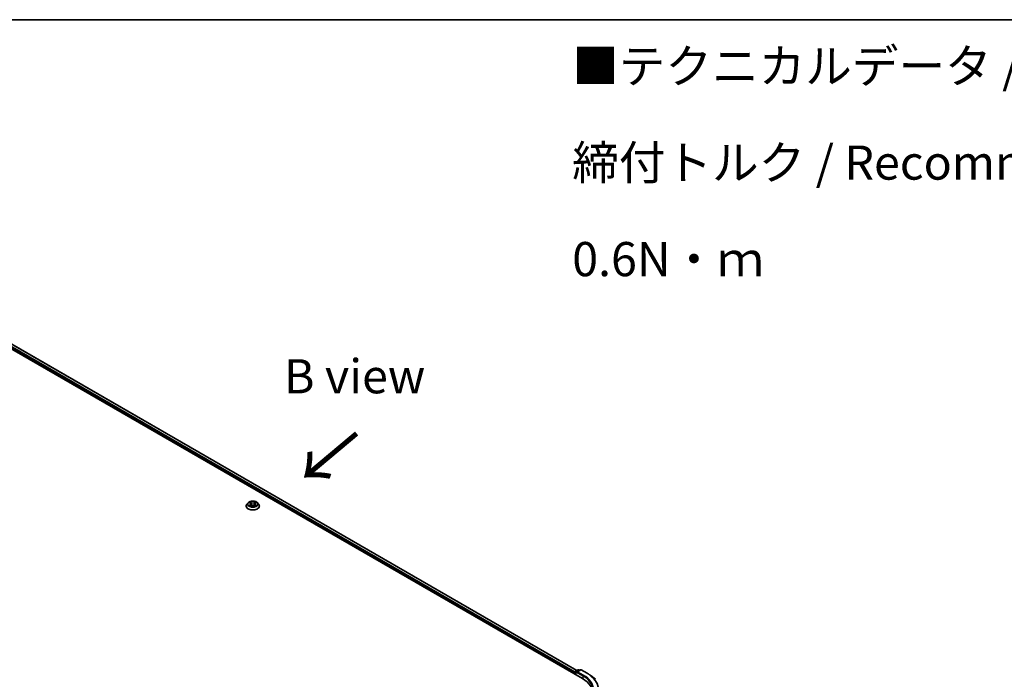
# Model space of a CAD drawing. Units: millimetres. Extents: x 36 to 10067, y 20 to 1846.
# Drawn here: x 228 to 408, y 602 to 722 of the extents above; entities that cross this region are included whole.
import ezdxf

# ---------------------------------------------------------------- set-up
doc = ezdxf.new("R2010")
doc.units = ezdxf.units.MM
doc.header["$LTSCALE"] = 2.5
for name, color, linetype, lineweight in [('Border (ISO)', 7, 'Continuous', 35), ('Symbol (ISO)', 7, 'Continuous', 18), ('Visible (ISO)', 7, 'Continuous', 35), ('Visible Narrow (ISO)', 7, 'Continuous', 25)]:
    doc.layers.add(name, color=color, linetype=linetype, lineweight=lineweight)
doc.styles.add('Note Text (TK)', font='MS PGothic.ttf')

# ---------------------------------------------------------------- blocks, each defined once
blk = doc.blocks.new('図面枠 tk図枠')
at = {"layer": 'Border (ISO)'}
blk.add_line((14.5, 289), (405.5, 289), dxfattribs=at)

msp = doc.modelspace()

# ---------------------------------------------------------------- linework, layer by layer
at = {"layer": 'Visible (ISO)'}
for p, q in [((216.0204, 668.2635), (330.9253, 601.9231)), ((218.045, 667.9736), (329.9116, 603.3874)), ((269.7604, 634.0759), (269.5538, 633.8453)), ((269.9629, 634.1012), (270.1403, 633.9951)), ((271.0896, 633.9951), (271.267, 634.1012)), ((271.267, 634.1013), (271.267, 634.1013)), ((271.4694, 634.0759), (271.6761, 633.8453)), ((269.4066, 633.4773), (269.4066, 633.4912)), ((270.1728, 633.4695), (270.3576, 633.5725)), ((270.2495, 633.8495), (270.2837, 633.5313)), ((270.8723, 633.5725), (271.0571, 633.4695)), ((270.9803, 633.8495), (270.9462, 633.5313)), ((271.8233, 633.4773), (271.8233, 633.4912)), ((329.6548, 603.2391), (330.1435, 603.5212)), ((330.5562, 603.5214), (329.8869, 603.135)), ((330.2685, 603.5212), (330.4122, 603.4383)), ((330.6812, 603.5214), (331.7713, 602.892)), ((329.5405, 602.9948), (329.5405, 602.7226)), ((329.5923, 602.6927), (329.5923, 603.1308)), ((332.5158, 602.3896), (333.3037, 601.7659))]:
    msp.add_line(p, q, dxfattribs=at)
for centre, start, end in [((330.206, 603.413), 60, 120), ((330.6187, 603.4131), 60, 120), ((329.7173, 603.1308), 120, 180)]:
    msp.add_arc(centre, 0.125, start, end, dxfattribs=at)
for centre, major_axis, start_param, end_param in [((329.6289, 603.0458), (-0.0625, -0.1083), 4.3540694, 5.49778714), ((330.0119, 603.0628), (-0.1768, 0), 4.71238898, 6.28318531), ((329.9235, 603.0118), (-0.0625, 0.1083), 0.78539816, 2.35619449), ((326.5942, 599.4226), (6.125, 0), 6.17116049, 7.06858347)]:
    msp.add_ellipse(centre, major_axis=major_axis, ratio=0.57735027, start_param=start_param, end_param=end_param, dxfattribs=at)
for points, knots in [([(271.4694, 634.0759), (271.4183, 634.1329), (271.3534, 634.183), (271.2002, 634.2691), (271.1109, 634.3046), (270.9194, 634.3563), (270.8171, 634.3727), (270.6099, 634.3853), (270.5049, 634.3816), (270.3019, 634.3546), (270.2038, 634.3312), (270.0235, 634.2662), (269.9414, 634.2244), (269.8299, 634.1446), (269.7924, 634.1116), (269.7604, 634.0759)], [1.26296478, 1.26296478, 1.26296478, 1.26296478, 1.5839777, 1.5839777, 1.9184063, 1.9184063, 2.25148375, 2.25148375, 2.58279719, 2.58279719, 2.9145331, 2.9145331, 3.24851107, 3.24851107, 3.4494242, 3.4494242, 3.4494242, 3.4494242]), ([(270.0037, 634.0768), (269.9789, 634.105), (269.941, 634.1211), (269.9048, 634.129), (269.9044, 634.1291), (269.904, 634.1292)], [0.0019022161, 0.0019022161, 0.0019022161, 0.0019022161, 0.0320559737, 0.0320559737, 0.0323943032, 0.0323943032, 0.0323943032, 0.0323943032]), ([(269.904, 634.1292), (269.9043, 634.1291), (269.9047, 634.1289), (269.9084, 634.1275), (269.9117, 634.1262), (269.9151, 634.1248)], [-0.03239430317, -0.03239430317, -0.03239430317, -0.03239430317, -0.03205597372, -0.03205597372, -0.02897275834, -0.02897275834, -0.02897275834, -0.02897275834]), ([(270.1352, 634.2609), (270.1351, 634.2611), (270.1349, 634.2612), (270.1345, 634.2616), (270.1343, 634.2618), (270.134, 634.262)], [-0.000230599076, -0.000230599076, -0.000230599076, -0.000230599076, 0, 0, 0.000338329447, 0.000338329447, 0.000338329447, 0.000338329447]), ([(270.134, 634.262), (270.1342, 634.2618), (270.1343, 634.2616), (270.1346, 634.2612), (270.1347, 634.261), (270.1348, 634.2608)], [-0.000338329447, -0.000338329447, -0.000338329447, -0.000338329447, 0, 0, 0.000241517914, 0.000241517914, 0.000241517914, 0.000241517914]), ([(271.0446, 634.1736), (271.0679, 634.2059), (271.0812, 634.2392), (271.0956, 634.2616), (271.0957, 634.2618), (271.0959, 634.262)], [0, 0, 0, 0, 0.0320559737, 0.0320559737, 0.0323943032, 0.0323943032, 0.0323943032, 0.0323943032]), ([(271.0959, 634.262), (271.0956, 634.2618), (271.0954, 634.2616), (271.0929, 634.2594), (271.0908, 634.2575), (271.0886, 634.2554)], [-0.03239430317, -0.03239430317, -0.03239430317, -0.03239430317, -0.03205597372, -0.03205597372, -0.02897275834, -0.02897275834, -0.02897275834, -0.02897275834]), ([(271.3259, 634.1292), (271.3255, 634.1291), (271.3251, 634.129), (271.3244, 634.1289), (271.3241, 634.1288), (271.3239, 634.1287)], [-0.000338329447, -0.000338329447, -0.000338329447, -0.000338329447, 0, 0, 0.000241517914, 0.000241517914, 0.000241517914, 0.000241517914]), ([(271.3241, 634.1285), (271.3243, 634.1286), (271.3246, 634.1287), (271.3252, 634.1289), (271.3256, 634.1291), (271.3259, 634.1292)], [-0.000230599076, -0.000230599076, -0.000230599076, -0.000230599076, 0, 0, 0.000338329447, 0.000338329447, 0.000338329447, 0.000338329447]), ([(269.5538, 633.8453), (269.5351, 633.8245), (269.5181, 633.8031), (269.4872, 633.7588), (269.4735, 633.736), (269.4497, 633.6892), (269.4395, 633.6653), (269.4232, 633.6166), (269.417, 633.5918), (269.4087, 633.5417), (269.4066, 633.5164), (269.4066, 633.4912)], [3.449424205, 3.449424205, 3.449424205, 3.449424205, 3.544937527, 3.544937527, 3.64045085, 3.64045085, 3.735964172, 3.735964172, 3.831477495, 3.831477495, 3.926990817, 3.926990817, 3.926990817, 3.926990817]), ([(269.4066, 633.4773), (269.4066, 633.4028), (269.4262, 633.3285), (269.5024, 633.1861), (269.5603, 633.1184), (269.7098, 632.9955), (269.8026, 632.9408), (270.0126, 632.8517), (270.1298, 632.8172), (270.3763, 632.7719), (270.5055, 632.7609), (270.7631, 632.7634), (270.8914, 632.7767), (271.1349, 632.8265), (271.2499, 632.863), (271.4553, 632.9561), (271.5456, 633.0128), (271.6913, 633.1413), (271.747, 633.2132), (271.809, 633.3503), (271.8233, 633.4138), (271.8233, 633.4773)], [3.92699082, 3.92699082, 3.92699082, 3.92699082, 4.2267014, 4.2267014, 4.53911238, 4.53911238, 4.86360542, 4.86360542, 5.18933336, 5.18933336, 5.51408383, 5.51408383, 5.83843868, 5.83843868, 6.16327278, 6.16327278, 6.48907018, 6.48907018, 6.81298523, 6.81298523, 7.06858347, 7.06858347, 7.06858347, 7.06858347]), ([(269.9058, 633.5746), (269.9056, 633.5745), (269.9053, 633.5744), (269.9047, 633.5742), (269.9043, 633.574), (269.904, 633.5739)], [-0.000230599076, -0.000230599076, -0.000230599076, -0.000230599076, 0, 0, 0.000338329447, 0.000338329447, 0.000338329447, 0.000338329447]), ([(269.904, 633.5739), (269.9044, 633.574), (269.9048, 633.574), (269.9054, 633.5742), (269.9057, 633.5743), (269.906, 633.5743)], [-0.000338329447, -0.000338329447, -0.000338329447, -0.000338329447, 0, 0, 0.000241517914, 0.000241517914, 0.000241517914, 0.000241517914]), ([(270.0434, 633.5587), (270.0509, 633.5525), (270.0591, 633.5462), (270.0766, 633.5336), (270.0859, 633.5274), (270.1058, 633.515), (270.1163, 633.5089), (270.1384, 633.4969), (270.15, 633.4911), (270.1692, 633.4821), (270.1764, 633.4788), (270.1838, 633.4757)], [4.534916607, 4.534916607, 4.534916607, 4.534916607, 4.605062038, 4.605062038, 4.675207469, 4.675207469, 4.7453529, 4.7453529, 4.815498331, 4.815498331, 4.856375894, 4.856375894, 4.856375894, 4.856375894]), ([(270.1802, 633.4736), (270.1599, 633.4749), (270.1476, 633.4619), (270.1343, 633.4415), (270.1342, 633.4413), (270.134, 633.441)], [0.0024310368, 0.0024310368, 0.0024310368, 0.0024310368, 0.0320559737, 0.0320559737, 0.0323943032, 0.0323943032, 0.0323943032, 0.0323943032]), ([(270.134, 633.441), (270.1343, 633.4413), (270.1345, 633.4415), (270.1369, 633.4436), (270.1391, 633.4455), (270.1413, 633.4473)], [-0.03239430317, -0.03239430317, -0.03239430317, -0.03239430317, -0.03205597372, -0.03205597372, -0.02897275834, -0.02897275834, -0.02897275834, -0.02897275834]), ([(270.2495, 633.8495), (270.2483, 633.8608), (270.2457, 633.872), (270.2379, 633.8939), (270.2327, 633.9046), (270.2199, 633.9252), (270.2124, 633.935), (270.1951, 633.9539), (270.1855, 633.9629), (270.1642, 633.9798), (270.1527, 633.9877), (270.1403, 633.9951)], [0.847301519, 0.847301519, 0.847301519, 0.847301519, 0.988509822, 0.988509822, 1.129718125, 1.129718125, 1.270926428, 1.270926428, 1.412134731, 1.412134731, 1.553343034, 1.553343034, 1.553343034, 1.553343034]), ([(270.8723, 633.5725), (270.8445, 633.588), (270.8129, 633.6008), (270.7449, 633.6203), (270.7085, 633.627), (270.634, 633.6337), (270.5959, 633.6337), (270.5214, 633.627), (270.485, 633.6203), (270.4169, 633.6008), (270.3854, 633.588), (270.3576, 633.5725)], [1.58824962, 1.58824962, 1.58824962, 1.58824962, 1.89542757, 1.89542757, 2.20260552, 2.20260552, 2.50978346, 2.50978346, 2.81696141, 2.81696141, 3.12413936, 3.12413936, 3.12413936, 3.12413936]), ([(271.0896, 633.9951), (271.0772, 633.9877), (271.0656, 633.9798), (271.0444, 633.9629), (271.0347, 633.9539), (271.0175, 633.935), (271.01, 633.9252), (270.9972, 633.9046), (270.992, 633.8939), (270.9842, 633.872), (270.9816, 633.8608), (270.9803, 633.8495)], [3.159045946, 3.159045946, 3.159045946, 3.159045946, 3.300254249, 3.300254249, 3.441462552, 3.441462552, 3.582670855, 3.582670855, 3.723879158, 3.723879158, 3.865087461, 3.865087461, 3.865087461, 3.865087461]), ([(271.046, 633.4757), (271.0534, 633.4788), (271.0607, 633.4821), (271.0798, 633.4911), (271.0914, 633.4969), (271.1136, 633.5089), (271.1241, 633.515), (271.1439, 633.5274), (271.1533, 633.5336), (271.1708, 633.5462), (271.1789, 633.5525), (271.1865, 633.5587)], [6.139198394, 6.139198394, 6.139198394, 6.139198394, 6.180075957, 6.180075957, 6.250221388, 6.250221388, 6.320366819, 6.320366819, 6.390512249, 6.390512249, 6.46065768, 6.46065768, 6.46065768, 6.46065768]), ([(271.0946, 633.4421), (271.0948, 633.442), (271.095, 633.4418), (271.0954, 633.4415), (271.0956, 633.4413), (271.0959, 633.441)], [-0.000230599076, -0.000230599076, -0.000230599076, -0.000230599076, 0, 0, 0.000338329447, 0.000338329447, 0.000338329447, 0.000338329447]), ([(271.0959, 633.441), (271.0957, 633.4413), (271.0956, 633.4415), (271.0953, 633.4419), (271.0952, 633.4421), (271.0951, 633.4422)], [-0.000338329447, -0.000338329447, -0.000338329447, -0.000338329447, 0, 0, 0.000241517914, 0.000241517914, 0.000241517914, 0.000241517914]), ([(271.2216, 633.5753), (271.2462, 633.5799), (271.2866, 633.5822), (271.3251, 633.574), (271.3255, 633.574), (271.3259, 633.5739)], [0, 0, 0, 0, 0.0320559737, 0.0320559737, 0.0323943032, 0.0323943032, 0.0323943032, 0.0323943032]), ([(271.3259, 633.5739), (271.3256, 633.574), (271.3252, 633.5742), (271.3215, 633.5755), (271.3181, 633.5768), (271.3148, 633.5779)], [-0.03239430317, -0.03239430317, -0.03239430317, -0.03239430317, -0.03205597372, -0.03205597372, -0.02897275834, -0.02897275834, -0.02897275834, -0.02897275834]), ([(271.8233, 633.4912), (271.8233, 633.5164), (271.8212, 633.5417), (271.8129, 633.5918), (271.8067, 633.6166), (271.7903, 633.6653), (271.7802, 633.6892), (271.7564, 633.736), (271.7426, 633.7588), (271.7118, 633.8031), (271.6947, 633.8245), (271.6761, 633.8453)], [0.785398163, 0.785398163, 0.785398163, 0.785398163, 0.880911486, 0.880911486, 0.976424808, 0.976424808, 1.071938131, 1.071938131, 1.167451453, 1.167451453, 1.262964775, 1.262964775, 1.262964775, 1.262964775]), ([(331.7713, 602.892), (331.8252, 602.8609), (331.8783, 602.8293), (331.9828, 602.765), (332.0342, 602.7325), (332.1353, 602.6663), (332.185, 602.6328), (332.2826, 602.5649), (332.3305, 602.5304), (332.4245, 602.4607), (332.4706, 602.4254), (332.5158, 602.3896)], [3.141592654, 3.141592654, 3.141592654, 3.141592654, 3.172644837, 3.172644837, 3.203697021, 3.203697021, 3.234749204, 3.234749204, 3.265801387, 3.265801387, 3.296853571, 3.296853571, 3.296853571, 3.296853571])]:
    msp.add_open_spline(points, degree=3, knots=knots, dxfattribs=at)
for points in [[(269.9151, 634.1248), (269.9313, 634.1182), (269.9476, 634.1104), (269.9629, 634.1013)], [(271.0886, 634.2554), (271.068, 634.2362), (271.047, 634.2124), (271.0235, 634.1895)], [(270.1413, 633.4473), (270.1516, 633.4559), (270.162, 633.4635), (270.1728, 633.4696)], [(271.3148, 633.5779), (271.2832, 633.5888), (271.2512, 633.5956), (271.2272, 633.6001)]]:
    msp.add_open_spline(points, degree=3, dxfattribs=at)
at = {"layer": 'Visible Narrow (ISO)'}
for p, q in [((217.5819, 667.6341), (329.5405, 602.9948)), ((217.6703, 667.7872), (329.5973, 603.1661)), ((217.9825, 667.9674), (329.875, 603.3662)), ((269.904, 634.1292), (270.1296, 633.9943)), ((270.3677, 634.1317), (270.134, 634.262)), ((270.2064, 634.1895), (270.3533, 634.1076)), ((270.3323, 633.8125), (270.2576, 634.0818)), ((270.3533, 634.1076), (270.3323, 633.8125)), ((271.0959, 634.262), (270.8622, 634.1317)), ((270.8766, 634.1076), (271.0235, 634.1895)), ((270.8766, 634.1076), (270.8976, 633.8125)), ((270.9722, 634.0818), (270.8976, 633.8125)), ((271.1003, 633.9943), (271.3259, 634.1292)), ((270.1296, 633.7088), (269.904, 633.5739)), ((270.0027, 633.6001), (270.1445, 633.6849)), ((270.0779, 633.5329), (270.063, 633.5568)), ((270.134, 633.441), (270.3677, 633.5713)), ((270.1445, 633.6849), (270.1592, 633.4868)), ((270.1605, 633.4696), (270.1605, 633.4695)), ((270.161, 633.4623), (270.161, 633.4623)), ((270.8622, 633.5713), (271.0959, 633.441)), ((271.0689, 633.4623), (271.0689, 633.4623)), ((271.0694, 633.4696), (271.0694, 633.4695)), ((271.0853, 633.6849), (271.0707, 633.4868)), ((271.0853, 633.6849), (271.2272, 633.6001)), ((271.3259, 633.5739), (271.1003, 633.7088)), ((271.1668, 633.5568), (271.152, 633.5329)), ((329.7173, 603.2329), (330.206, 603.5151)), ((330.0119, 603.1649), (330.6187, 603.5152)), ((330.206, 603.5151), (330.3756, 603.4171)), ((330.6187, 603.5152), (331.7088, 602.8858)), ((329.6289, 603.0798), (329.9235, 602.9097)), ((329.6289, 602.6716), (329.6289, 603.0798)), ((329.8869, 603.135), (329.7173, 603.2329)), ((329.8351, 603.0628), (331.0136, 602.3824)), ((331.102, 602.5355), (330.0119, 603.1649)), ((331.0136, 602.3824), (331.0136, 601.871))]:
    msp.add_line(p, q, dxfattribs=at)
for centre, major_axis, ratio, start_param, end_param in [((270.6149, 633.8206), (-0.9621, 0), 0.57735027, 5.8056187, 9.90234457), ((270.6149, 633.8515), (-0.8584, 0), 0.57735027, 5.30710262, 5.68847167), ((270.6149, 633.757), (0.6717, 0), 0.57735027, 2.17629431, 2.42062218), ((270.192, 634.1824), (-0.017, -0.012), 0.18497367, 1.04331702, 2.43849919), ((270.137, 634.0957), (0.0882, -0.1763), 0.54762693, 1.22702055, 1.84227642), ((270.2432, 634.0746), (-0.0201, -0.0056), 0.22291783, 3.85158054, 5.20700366), ((270.3677, 634.1147), (-0.0101, -0.0182), 0.56718618, 3.91841516, 5.40194502), ((270.6149, 634.264), (0.3767, 0), 0.57735027, 3.94444411, 5.48033385), ((270.6149, 634.2795), (-0.3559, 0), 0.57735027, 0.80285146, 2.3387412), ((270.8622, 634.1147), (0.0101, -0.0182), 0.56718618, 0.88124028, 2.36477015), ((271.0928, 634.0957), (-0.0882, -0.1763), 0.54762693, 4.44090888, 5.05616476), ((270.9867, 634.0746), (-0.0201, 0.0056), 0.22291783, 4.2177743, 5.57319742), ((270.6149, 633.757), (0.6717, 0), 0.57735027, 0.72097047, 0.96529834), ((271.0379, 634.1824), (-0.017, 0.012), 0.18497367, 0.70309346, 2.09827563), ((270.6149, 633.8515), (-0.8584, 0), 0.57735027, 3.7363063, 4.11767534), ((270.6149, 633.5282), (-1.1949, 0), 0.57735027, 5.8056187, 9.90234457), ((270.6149, 633.4912), (-1.2083, 0), 0.57735027, 0, 3.14159265), ((270.6149, 633.4773), (1.2083, 0), 0.57735027, 3.14159265, 6.28318531), ((270.6149, 633.8515), (0.8584, 0), 0.57735027, 3.7363063, 4.11767534), ((270.0176, 633.5933), (-0.004, -0.0204), 0.77975364, 4.52690487, 5.92208704), ((269.9539, 633.4381), (-0.0657, -0.1569), 0.71221962, 2.67200967, 3.28726555), ((270.078, 633.55), (-0.0177, -0.011), 0.72973605, 5.16344533, 5.77548257), ((270.1296, 633.9773), (0.0107, 0.0179), 0.58733849, 0, 0.79427846), ((269.8736, 633.8515), (0.3559, 0), 0.57735027, 5.51524044, 7.05113018), ((270.1296, 633.6918), (0.0107, -0.0179), 0.58733849, 0.86378433, 2.3473142), ((269.8736, 633.836), (0.3767, 0), 0.57735027, 5.51524044, 6.34508866), ((270.3178, 633.8054), (-0.0201, -0.0056), 0.22288452, 3.85157383, 5.20261978), ((270.3677, 633.5543), (-0.0101, 0.0182), 0.56718618, 5.5063628, 6.28318531), ((270.6149, 633.4235), (0.3559, 0), 0.57735027, 0.80285146, 2.3387412), ((270.8622, 633.5543), (0.0101, 0.0182), 0.56718618, 0, 0.7768225), ((270.912, 633.8054), (-0.0201, 0.0056), 0.22288452, 4.22215818, 5.57320413), ((271.3563, 633.8515), (-0.3559, 0), 0.57735027, 5.51524044, 7.05113018), ((271.3563, 633.836), (-0.3767, 0), 0.57735027, 6.22128195, 7.05113018), ((271.1003, 633.6918), (-0.0107, -0.0179), 0.58733849, 3.93587111, 5.41940097), ((271.1003, 633.9773), (-0.0107, 0.0179), 0.58733849, 5.48890685, 6.28318531), ((270.6149, 633.8515), (0.8584, 0), 0.57735027, 5.30710262, 5.68847167), ((271.276, 633.4381), (0.0657, -0.1569), 0.71221962, 2.99591976, 3.61117564), ((271.1519, 633.55), (-0.0177, 0.011), 0.72973605, 3.64929539, 4.26133263), ((271.2123, 633.5933), (0.004, -0.0204), 0.77975364, 0.36109827, 1.75628044), ((330.206, 603.413), (-0.0625, 0.1083), 0.57735027, 5.49778714, 6.28318531), ((330.206, 603.413), (0.0625, 0.1083), 0.57735027, 0, 0.78539816), ((330.6187, 603.4131), (-0.0625, 0.1083), 0.57735027, 5.49778714, 6.28318531), ((330.6187, 603.4131), (0.0625, 0.1083), 0.57735027, 0, 0.78539816), ((329.7173, 603.1308), (-0.125, 0), 0.57735027, 0, 0.78539816), ((329.7173, 603.1308), (0.0625, 0.1083), 0.57735027, 0.78539816, 2.35619449), ((329.7173, 603.1308), (-0.0625, 0.1083), 0.57735027, 5.49778714, 6.28318531), ((331.102, 602.4334), (0.0625, 0.1083), 0.57735027, 0.78539816, 2.35619449), ((326.5942, 599.8308), (6.25, 0), 0.57735027, 0, 0.78539816), ((326.5942, 599.9329), (6.375, 0), 0.57735027, 5.49778714, 7.06858347), ((331.7088, 602.7838), (0.0625, 0.1083), 0.57735027, 0, 0.78539816), ((326.5942, 599.9329), (7.2331, 0), 0.57735027, 5.49778714, 7.06858347), ((326.5942, 599.8962), (7.3291, 0), 0.57735027, 5.49778714, 6.91332255)]:
    msp.add_ellipse(centre, major_axis=major_axis, ratio=ratio, start_param=start_param, end_param=end_param, dxfattribs=at)
msp.add_ellipse((270.6149, 633.8515), major_axis=(0.8923, 0), ratio=0.57735027, dxfattribs=at)
for points in [[(270.1348, 634.2608), (270.1488, 634.2387), (270.1621, 634.2057), (270.1853, 634.1736)], [(270.2064, 634.1895), (270.1806, 634.2146), (270.1578, 634.2409), (270.1352, 634.2609)], [(270.1853, 634.1736), (270.2065, 634.1444), (270.223, 634.1103), (270.2326, 634.0759)], [(270.2326, 634.0759), (270.2575, 633.9862), (270.2824, 633.8965), (270.3073, 633.8067)], [(270.9226, 633.8067), (270.9475, 633.8965), (270.9724, 633.9862), (270.9973, 634.0759)], [(270.9973, 634.0759), (271.0068, 634.1103), (271.0234, 634.1444), (271.0446, 634.1736)], [(271.3239, 634.1287), (271.2883, 634.1208), (271.2508, 634.1048), (271.2262, 634.0768)], [(271.267, 634.1013), (271.2852, 634.1121), (271.3049, 634.1211), (271.3241, 634.1285)], [(270.0027, 633.6001), (269.9763, 633.5951), (269.9403, 633.5875), (269.9058, 633.5746)], [(269.906, 633.5743), (269.9438, 633.5821), (269.9838, 633.5799), (270.0082, 633.5753)], [(270.0082, 633.5753), (270.0212, 633.5728), (270.0331, 633.5672), (270.0434, 633.5587)], [(270.3073, 633.8067), (270.3283, 633.7311), (270.3527, 633.6568), (270.382, 633.585)], [(270.4018, 633.5937), (270.3747, 633.6647), (270.3519, 633.738), (270.3323, 633.8125)], [(270.8976, 633.8125), (270.878, 633.738), (270.8552, 633.6647), (270.8281, 633.5937)], [(270.8479, 633.585), (270.8772, 633.6568), (270.9016, 633.7311), (270.9226, 633.8067)], [(271.0951, 633.4422), (271.0821, 633.4621), (271.0698, 633.4749), (271.0497, 633.4736)], [(271.0571, 633.4696), (271.07, 633.4623), (271.0823, 633.4529), (271.0946, 633.4421)], [(271.1865, 633.5587), (271.1968, 633.5672), (271.2087, 633.5728), (271.2216, 633.5753)]]:
    msp.add_open_spline(points, degree=3, dxfattribs=at)

# ---------------------------------------------------------------- block references
at = {"xscale": 2.5, "yscale": 2.5, "zscale": 2.5}
msp.add_blockref('図面枠 tk図枠', (0, 0), dxfattribs=at)

# ---------------------------------------------------------------- texts
at = {"layer": 'Symbol (ISO)', "color": 7, "insert": (329.0555, 696.3455), "char_height": 6.25, "width": 221.198821, "attachment_point": 4, "line_spacing_factor": 1.695652, "style": 'Note Text (TK)'}
msp.add_mtext('\\fＭＳ Ｐゴシック|b0|i0;■テクニカルデータ / Technical Data■\\P\\fＭＳ Ｐゴシック|b0|i0;締付トルク / Recommended torque： 0.3N・ｍ ～ 0.6N・ｍ', dxfattribs=at)
at = {"layer": 'Symbol (ISO)', "color": 7, "insert": (289.2409, 657.2369), "char_height": 6.25, "attachment_point": 5, "line_spacing_factor": 1.5, "style": 'Note Text (TK)'}
msp.add_mtext('\\fＭＳ Ｐゴシック|b0|i0;B view', dxfattribs=at)
at = {"layer": 'Symbol (ISO)', "color": 7, "insert": (289.9175, 647.2559), "char_height": 10, "attachment_point": 4, "rotation": 220, "line_spacing_factor": 1.5, "style": 'Note Text (TK)'}
msp.add_mtext('\\fＭＳ Ｐゴシック|b0|i0;{\\H10.0000;→}', dxfattribs=at)

doc.saveas('drawing.dxf')
